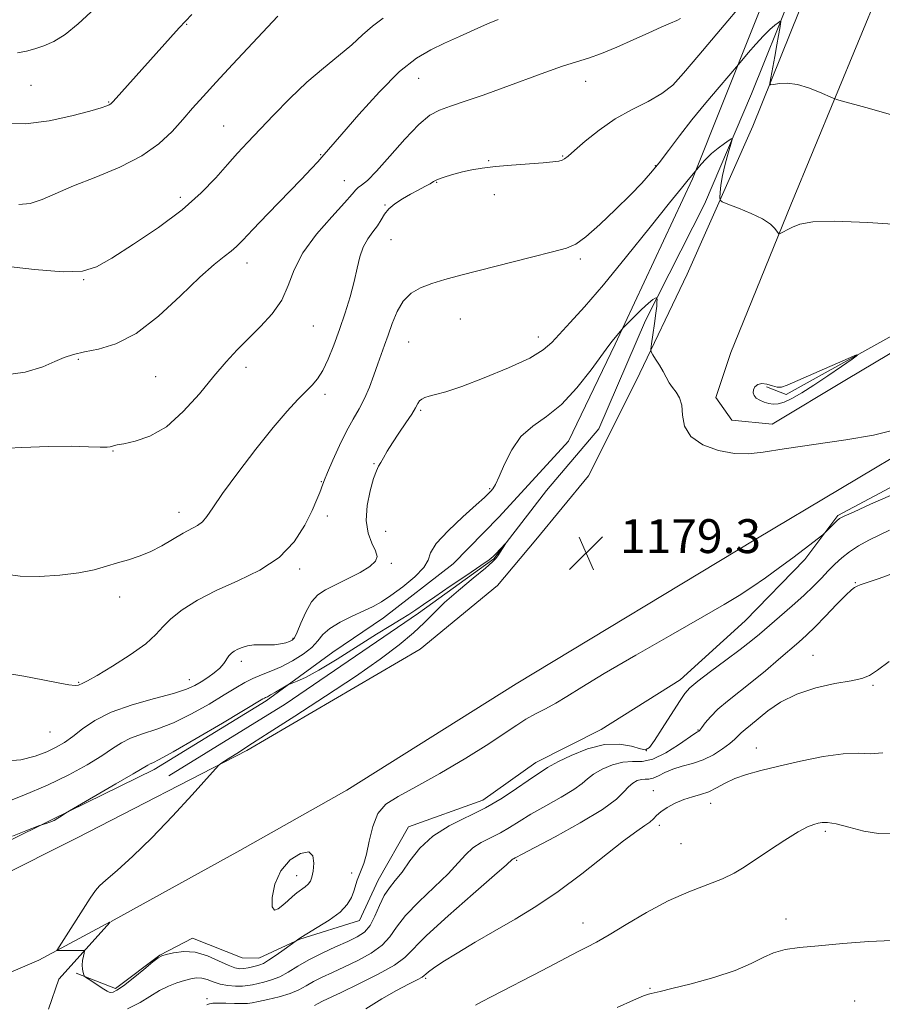
# Model space of a CAD drawing. Extents: x 2074800 to 2077700, y 337300 to 340200.
# Drawn here: x 2075189 to 2075393, y 338542 to 338775 of the extents above; entities that cross this region are included whole.
import ezdxf

# ---------------------------------------------------------------- set-up
doc = ezdxf.new("R2010")
doc.units = 0
doc.header["$MEASUREMENT"] = 0
for name, color, linetype, lineweight in [('DTM HARD BREAKLINE', 7, 'Continuous', 0), ('DTM SPOT ELEVATION', 2, 'Continuous', 13), ('INDEX CONTOUR', 41, 'Continuous', 13), ('INDEX CONTOUR DEPRESSION', 41, 'Continuous', 13), ('INTERMEDIATE CONTOUR', 44, 'Continuous', 0), ('SPOT ELEVATION', 7, 'Continuous', 0)]:
    doc.layers.add(name, color=color, linetype=linetype, lineweight=lineweight)
doc.styles.add('Style-ITALICS', font='ITALICS.shx')

# ---------------------------------------------------------------- blocks, each defined once
blk = doc.blocks.new('SPOT')
at = {"layer": 'SPOT ELEVATION'}
for p, q in [((-3.91, -3.91), (3.82, 3.81)), ((-1.65, 3.77), (1.72, -3.93))]:
    blk.add_line(p, q, dxfattribs=at)

msp = doc.modelspace()

# ---------------------------------------------------------------- linework, layer by layer
at = {"layer": 'DTM HARD BREAKLINE'}
for points in [[(2075457.638, 339023.493, 1212.972), (2075453.45, 339009.75, 1211.88), (2075460.07, 339002.13, 1210.74), (2075458.37, 338994.46, 1210.35), (2075448.05, 338964.99, 1206.76), (2075431.48, 338925.82, 1202.25), (2075419.03, 338892.17, 1198.43), (2075405.38, 338859.19, 1194.12), (2075379.68, 338793.37, 1187.11), (2075362.06, 338749.49, 1183.12), (2075346.54, 338714.49, 1180.91), (2075334.45, 338689.31, 1179.65), (2075323.16, 338666.82, 1179.4), (2075310.75, 338651.71, 1179.36), (2075301.68, 338640.91, 1179.07), (2075283.36, 338625.9, 1178.42), (2075242.39, 338601.91, 1178.13), (2075202.34, 338581.27, 1177.34), (2075163.77, 338561.99, 1176.15), (2075119.39, 338547.38, 1174.47), (2075092.3, 338540.11, 1173.35), (2075042.12, 338531.78, 1170.59), (2075000, 338526.076, 1167.336)], [(2075453.79, 338995.38, 1209.86), (2075452.25, 338982.47, 1207.82), (2075440.88, 338950.58, 1204.21), (2075422.69, 338911, 1199.48), (2075408.24, 338877.2, 1195.16), (2075395.52, 338844.1, 1190.95), (2075380.43, 338803.85, 1186.79), (2075361.75, 338757.15, 1182.36), (2075350.61, 338731.03, 1181.45), (2075336.66, 338703.56, 1179.65), (2075325.65, 338677.98, 1178.8), (2075313.24, 338663.4, 1178.33), (2075300.84, 338647.22, 1177.9), (2075283.04, 338634.36, 1177.64), (2075251.46, 338612.84, 1177.39), (2075224.02, 338595.9, 1177.08)], [(2075392.4, 338849.721, 1192.695), (2075369.553, 338791.786, 1186.255), (2075347.755, 338737.032, 1181.845), (2075329.476, 338697.976, 1179.815), (2075318.42, 338675.038, 1179.045), (2075302.045, 338657.134, 1179.115), (2075291.226, 338646.017, 1179.185), (2075274.709, 338633.291, 1179.185), (2075262.718, 338625.154, 1178.555), (2075246.964, 338613.644, 1177.715), (2075220.52, 338597.421, 1177.575), (2075196.382, 338585.587, 1178.065), (2075185.431, 338580.14, 1177.785), (2075165.52, 338570.192, 1177.505), (2075145.727, 338566.155, 1176.035), (2075124.181, 338560.674, 1175.895), (2075106.94, 338561.021, 1175.685), (2075099.31, 338561.421, 1175.685)], [(2075450.33, 338793.36, 1186.71), (2075451.23, 338801.15, 1187.19), (2075447.16, 338808.38, 1188.09), (2075430.71, 338819.98, 1189.96), (2075420.85, 338829.46, 1190.65), (2075415.07, 338831.71, 1190.62), (2075409.99, 338827.12, 1190.35), (2075392.1, 338782.03, 1185.78), (2075371.03, 338730.87, 1182.29), (2075356.84, 338696.01, 1180.83), (2075353.28, 338685.38, 1180.44), (2075357.07, 338680.03, 1180.34), (2075366.61, 338679.01, 1180.21), (2075384.14, 338689.58, 1180.17), (2075456.57, 338732.68, 1181.5), (2075512.68, 338763.21, 1183.77), (2075523.11, 338771.59, 1184.44), (2075525.64, 338774.96, 1184.91), (2075520.52, 338779.23, 1185.11), (2075512.71, 338782.28, 1185.23), (2075500.65, 338776.98, 1185.45), (2075471.05, 338762.04, 1185.1)], [(2075513.982, 338769.417, 1183.595), (2075474.578, 338745.816, 1181.845), (2075412.749, 338709.854, 1180.165), (2075369.892, 338686.076, 1179.885), (2075365.247, 338687.894, 1179.815)], [(2075503.463, 338735.304, 1181.898), (2075460.32, 338710.41, 1180.85), (2075402.89, 338675.85, 1179.94), (2075362.73, 338651.85, 1179.27), (2075306.1, 338617.7, 1179.03), (2075266.08, 338592.5, 1178.89), (2075240.77, 338578.26, 1178.84), (2075210.338, 338561.494, 1178.451)], [(2075202.058, 338549.253, 1177.925), (2075211.348, 338545.617, 1178.275), (2075221.855, 338553.536, 1178.065), (2075229.575, 338557.57, 1178.625), (2075241.308, 338552.899, 1179.325), (2075245.248, 338552.82, 1178.765), (2075254.948, 338557.306, 1177.925), (2075269.081, 338561.704, 1177.295), (2075273.461, 338571.225, 1176.805), (2075280.614, 338583.893, 1176.875), (2075298.235, 338590.192, 1176.805), (2075310.733, 338599.057, 1176.665), (2075326.166, 338606.878, 1176.805), (2075344.881, 338618.575, 1176.665), (2075360.192, 338632.558, 1177.225), (2075374.282, 338647.058, 1177.715), (2075382.13, 338657.495, 1178.205), (2075401.805, 338667.941, 1178.625), (2075421.5, 338679.372, 1178.905), (2075439.46, 338690.345, 1179.045), (2075456.175, 338700.604, 1179.045), (2075498.836, 338726.849, 1181.005)], [(2075210.142, 338561.387, 1178.447), (2075193.23, 338552.35, 1177.85), (2075170.05, 338542.42, 1177.12), (2075159.2, 338537.93, 1176.83), (2075139.89, 338531.78, 1176.03), (2075111.33, 338523.7, 1174.81), (2075074.03, 338516.24, 1172.8), (2075011.22, 338507.44, 1168.16), (2075000, 338505.699, 1167.257)], [(2075195.54, 338540.79, 1176.06), (2075197.99, 338547.85, 1177.55), (2075210.161, 338561.353, 1178.444)]]:
    msp.add_polyline3d(points, dxfattribs=at)
at = {"layer": 'DTM SPOT ELEVATION'}
for p in [(2075228.21, 338773.53, 1195.9), (2075283.02, 338760.76, 1189.1), (2075322.51, 338760.09, 1187.3), (2075191.41, 338759.18, 1197.1), (2075209.73, 338755.19, 1196.1), (2075236.92, 338749.56, 1192.9), (2075259.87, 338742.75, 1190.1), (2075299.57, 338741.37, 1186.1), (2075317.1, 338742.41, 1186.1), (2075339.01, 338740.13, 1184.1), (2075265.45, 338736.63, 1188.8), (2075287.28, 338736.2, 1185.9), (2075226.68, 338732.7, 1192.5), (2075300.96, 338733.33, 1185.5), (2075275.1, 338730.84, 1186.1), (2075276.52, 338722.64, 1185.1), (2075321.27, 338718.09, 1183.7), (2075242.49, 338717.17, 1189.4), (2075203.86, 338713.18, 1191.9), (2075258.16, 338702.26, 1187.1), (2075292.87, 338703.92, 1183.1), (2075311.31, 338699.69, 1182.6), (2075280.71, 338698.44, 1183.1), (2075202.63, 338694.36, 1189.8), (2075242.25, 338692.45, 1187.5), (2075220.88, 338690.31, 1189.1), (2075260.94, 338686.08, 1185.6), (2075283.5, 338682.3, 1181.8), (2075210.81, 338672.68, 1187.9), (2075272.52, 338669.73, 1182.1), (2075260.06, 338665.45, 1184.1), (2075299.81, 338663.77, 1180.1), (2075226.38, 338658.22, 1186.6), (2075261.47, 338657.32, 1183.2), (2075275.28, 338653.75, 1181.1), (2075276.58, 338646.14, 1181.7), (2075254.89, 338644.85, 1183.7), (2075386.23, 338641.62, 1174.1), (2075212.34, 338638.19, 1185.4), (2075253.32, 338628.43, 1182.2), (2075241.15, 338623.02, 1181.6), (2075376.23, 338624.43, 1172.8), (2075202.7, 338617.99, 1184.1), (2075228.85, 338618.67, 1182.7), (2075390.4, 338617.32, 1171.8), (2075195.93, 338606.3, 1183.1), (2075349.04, 338606.72, 1174.1), (2075336.82, 338601.87, 1176.1), (2075362.83, 338602.52, 1170.7), (2075338.51, 338592.38, 1170.7), (2075352.06, 338589.46, 1169.4), (2075339.92, 338584.2, 1169.6), (2075379.19, 338582.8, 1167.7), (2075345.01, 338579.9, 1169.1), (2075306.2, 338575.92, 1171.8), (2075254.17, 338572.36, 1180.7), (2075267.22, 338572.92, 1178.4), (2075369.83, 338562.08, 1166.7), (2075321.9, 338561.14, 1168.7), (2075284.66, 338548.07, 1169.8), (2075337.76, 338545.67, 1166.1), (2075233.03, 338543.24, 1174.4), (2075386.13, 338542.66, 1164.6)]:
    msp.add_point(p, dxfattribs=at)
at = {"layer": 'INDEX CONTOUR'}
for points in [[(2075183.743, 338690.452, 1190), (2075190.068, 338691.321, 1190), (2075194.213, 338692.592, 1190), (2075197.017, 338693.869, 1190), (2075199.252, 338694.846, 1190), (2075201.44, 338695.555, 1190), (2075204.028, 338696.121, 1190), (2075207.379, 338696.751, 1190), (2075211.49, 338697.999, 1190), (2075216.267, 338700.502, 1190), (2075221.528, 338704.596, 1190), (2075226.741, 338709.413, 1190), (2075231.286, 338713.781, 1190), (2075234.691, 338716.804, 1190), (2075237.085, 338718.695, 1190), (2075238.746, 338719.94, 1190), (2075240.014, 338721.041, 1190), (2075241.487, 338722.548, 1190), (2075243.826, 338725.027, 1190), (2075247.418, 338728.782, 1190), (2075255.23, 338736.896, 1190), (2075257.712, 338739.5, 1190), (2075259.198, 338741.092, 1190), (2075260.128, 338742.127, 1190), (2075264.857, 338747.626, 1190), (2075268.892, 338752.263, 1190), (2075273.766, 338757.626, 1190), (2075278.536, 338762.391, 1190), (2075282.499, 338765.577, 1190), (2075285.885, 338767.563, 1190), (2075289.165, 338769.069, 1190), (2075292.673, 338770.66, 1190), (2075296.182, 338772.272, 1190), (2075299.334, 338773.685, 1190), (2075301.849, 338774.734, 1190)], [(2075184.327, 338589.233, 1180), (2075189.708, 338591.319, 1180), (2075195.296, 338593.689, 1180), (2075200.386, 338596.155, 1180), (2075204.725, 338598.534, 1180), (2075208.169, 338600.648, 1180), (2075210.695, 338602.36, 1180), (2075212.766, 338603.725, 1180), (2075214.963, 338604.843, 1180), (2075217.757, 338605.84, 1180), (2075221.159, 338606.963, 1180), (2075225.067, 338608.486, 1180), (2075229.317, 338610.566, 1180), (2075233.49, 338612.901, 1180), (2075237.108, 338615.071, 1180), (2075239.84, 338616.751, 1180), (2075241.947, 338617.997, 1180), (2075243.84, 338618.96, 1180), (2075245.864, 338619.793, 1180), (2075248.099, 338620.657, 1180), (2075250.558, 338621.72, 1180), (2075253.193, 338623.09, 1180), (2075255.717, 338624.663, 1180), (2075257.782, 338626.279, 1180), (2075259.199, 338627.815, 1180), (2075260.414, 338629.291, 1180), (2075262.034, 338630.762, 1180), (2075264.466, 338632.256, 1180), (2075267.333, 338633.687, 1180), (2075270.06, 338634.941, 1180), (2075272.252, 338635.981, 1180), (2075274.226, 338637.067, 1180), (2075276.479, 338638.542, 1180), (2075279.3, 338640.611, 1180), (2075282.149, 338642.966, 1180), (2075284.279, 338645.165, 1180), (2075285.25, 338646.934, 1180), (2075285.852, 338648.649, 1180), (2075287.185, 338650.853, 1180), (2075289.982, 338653.87, 1180), (2075293.508, 338657.157, 1180), (2075296.661, 338659.954, 1180), (2075298.607, 338661.699, 1180), (2075299.585, 338662.628, 1180), (2075300.099, 338663.176, 1180), (2075300.587, 338663.768, 1180), (2075301.223, 338664.802, 1180), (2075302.108, 338666.667, 1180), (2075303.346, 338669.566, 1180), (2075305.024, 338672.959, 1180), (2075307.224, 338676.121, 1180), (2075309.992, 338678.574, 1180), (2075313.223, 338680.847, 1180), (2075316.771, 338683.714, 1180), (2075320.439, 338687.649, 1180), (2075323.819, 338691.92, 1180), (2075328.009, 338697.611, 1180), (2075328.807, 338698.643, 1180), (2075331.085, 338701.452, 1180), (2075331.489, 338701.883, 1180), (2075333.892, 338704.307, 1180), (2075335.731, 338706.125, 1180), (2075337.372, 338707.671, 1180), (2075338.424, 338708.535, 1180), (2075338.972, 338708.854, 1180), (2075339.215, 338708.901, 1180), (2075339.326, 338708.887, 1180), (2075339.368, 338708.788, 1180), (2075339.378, 338708.517, 1180), (2075339.375, 338707.97, 1180), (2075339.314, 338706.956, 1180), (2075339.133, 338705.265, 1180), (2075338.802, 338702.835, 1180), (2075338.409, 338700.194, 1180), (2075338.074, 338698.02, 1180), (2075337.907, 338696.781, 1180), (2075337.98, 338696.121, 1180), (2075338.355, 338695.47, 1180), (2075339.055, 338694.396, 1180), (2075339.939, 338692.999, 1180), (2075340.827, 338691.51, 1180), (2075342.286, 338688.857, 1180), (2075343.031, 338687.695, 1180), (2075343.881, 338686.578, 1180), (2075344.679, 338685.281, 1180), (2075345.215, 338683.539, 1180), (2075345.435, 338681.201, 1180), (2075345.901, 338678.585, 1180), (2075347.335, 338676.114, 1180), (2075350.198, 338674.153, 1180), (2075353.919, 338672.798, 1180), (2075357.67, 338672.083, 1180), (2075360.942, 338672.007, 1180), (2075364.503, 338672.443, 1180), (2075369.445, 338673.233, 1180), (2075383.99, 338675.324, 1180), (2075390.51, 338676.43, 1180), (2075394.628, 338677.45, 1180)], [(2075270.545, 338540.838, 1170), (2075274.32, 338543.215, 1170), (2075277.774, 338545.197, 1170), (2075280.64, 338546.701, 1170), (2075282.698, 338547.734, 1170), (2075283.833, 338548.337, 1170), (2075284.368, 338548.696, 1170), (2075284.737, 338549.036, 1170), (2075285.355, 338549.569, 1170), (2075286.583, 338550.476, 1170), (2075288.769, 338551.929, 1170), (2075292.128, 338554.024, 1170), (2075296.36, 338556.573, 1170), (2075301.034, 338559.312, 1170), (2075305.814, 338562.073, 1170), (2075310.756, 338565.062, 1170), (2075316.012, 338568.578, 1170), (2075321.594, 338572.744, 1170), (2075331.457, 338580.526, 1170), (2075334.57, 338582.833, 1170), (2075336.523, 338584.169, 1170), (2075337.711, 338585.006, 1170), (2075338.515, 338585.751, 1170), (2075339.266, 338586.536, 1170), (2075340.284, 338587.425, 1170), (2075341.797, 338588.443, 1170), (2075343.679, 338589.468, 1170), (2075345.718, 338590.345, 1170), (2075347.733, 338590.974, 1170), (2075349.69, 338591.508, 1170), (2075351.589, 338592.158, 1170), (2075353.461, 338593.076, 1170), (2075355.453, 338594.162, 1170), (2075357.741, 338595.255, 1170), (2075360.504, 338596.24, 1170), (2075363.923, 338597.189, 1170), (2075368.183, 338598.221, 1170), (2075373.3, 338599.385, 1170), (2075378.625, 338600.454, 1170), (2075383.34, 338601.13, 1170), (2075386.892, 338601.246, 1170), (2075389.775, 338601.15, 1170), (2075392.744, 338601.322, 1170)], [(2075258.096, 338573.407, 1180), (2075258.276, 338575.248, 1180), (2075258.055, 338576.991, 1180), (2075257.062, 338577.95, 1180), (2075255.102, 338577.602, 1180), (2075252.682, 338576.031, 1180), (2075250.484, 338573.487, 1180), (2075249.057, 338570.307, 1180), (2075248.412, 338567.194, 1180), (2075248.426, 338564.947, 1180), (2075248.968, 338564.141, 1180), (2075249.871, 338564.459, 1180), (2075250.96, 338565.363, 1180), (2075252.085, 338566.393, 1180), (2075253.198, 338567.393, 1180), (2075254.274, 338568.285, 1180), (2075256.179, 338569.661, 1180), (2075256.908, 338570.295, 1180), (2075257.439, 338571.026, 1180), (2075257.814, 338572.008, 1180), (2075258.096, 338573.407, 1180)]]:
    msp.add_polyline3d(points, dxfattribs=at)
at = {"layer": 'INDEX CONTOUR DEPRESSION'}
msp.add_polyline3d([(2075365.773, 338683.94, 1180), (2075364.696, 338684.261, 1180), (2075363.676, 338684.699, 1180), (2075362.842, 338685.229, 1180), (2075362.303, 338685.831, 1180), (2075362.075, 338686.488, 1180), (2075362.15, 338687.183, 1180), (2075362.524, 338687.874, 1180), (2075363.189, 338688.42, 1180), (2075364.145, 338688.655, 1180), (2075365.354, 338688.483, 1180), (2075366.645, 338688.103, 1180), (2075367.813, 338687.788, 1180), (2075368.804, 338687.786, 1180), (2075370.166, 338688.256, 1180), (2075376.472, 338691.043, 1180), (2075384.568, 338694.571, 1180), (2075386.554, 338695.414, 1180), (2075386.8, 338695.382, 1180), (2075385.519, 338694.45, 1180), (2075382.988, 338692.673, 1180), (2075379.764, 338690.442, 1180), (2075376.465, 338688.23, 1180), (2075373.607, 338686.43, 1180), (2075371.265, 338685.109, 1180), (2075369.408, 338684.254, 1180), (2075367.979, 338683.838, 1180), (2075366.826, 338683.767, 1180), (2075365.773, 338683.94, 1180)], dxfattribs=at)
at = {"layer": 'INTERMEDIATE CONTOUR'}
for points in [[(2075184.833, 338643.654, 1186), (2075188.841, 338643.13, 1186), (2075193.453, 338643.043, 1186), (2075198.259, 338643.333, 1186), (2075202.686, 338643.901, 1186), (2075206.307, 338644.649, 1186), (2075209.277, 338645.477, 1186), (2075211.894, 338646.284, 1186), (2075214.421, 338647.017, 1186), (2075216.964, 338647.819, 1186), (2075219.595, 338648.881, 1186), (2075222.331, 338650.309, 1186), (2075227.375, 338653.275, 1186), (2075230.779, 338655.091, 1186), (2075231.955, 338655.961, 1186), (2075232.994, 338657.204, 1186), (2075234.389, 338659.268, 1186), (2075236.706, 338662.635, 1186), (2075240.289, 338667.526, 1186), (2075244.544, 338673.1, 1186), (2075248.65, 338678.255, 1186), (2075251.952, 338682.132, 1186), (2075254.469, 338684.849, 1186), (2075257.893, 338688.268, 1186), (2075259.159, 338689.767, 1186), (2075260.36, 338691.702, 1186), (2075261.632, 338694.396, 1186), (2075262.967, 338697.724, 1186), (2075264.317, 338701.45, 1186), (2075265.63, 338705.341, 1186), (2075266.821, 338709.182, 1186), (2075267.798, 338712.763, 1186), (2075268.522, 338715.914, 1186), (2075269.163, 338718.622, 1186), (2075269.945, 338720.915, 1186), (2075271.018, 338722.836, 1186), (2075272.222, 338724.476, 1186), (2075273.325, 338725.948, 1186), (2075274.178, 338727.338, 1186), (2075274.976, 338728.667, 1186), (2075275.998, 338729.94, 1186), (2075277.444, 338731.158, 1186), (2075279.205, 338732.311, 1186), (2075281.088, 338733.386, 1186), (2075282.91, 338734.367, 1186), (2075284.511, 338735.216, 1186), (2075285.741, 338735.891, 1186), (2075286.536, 338736.376, 1186), (2075287.191, 338736.757, 1186), (2075288.09, 338737.145, 1186), (2075289.52, 338737.622, 1186), (2075291.372, 338738.157, 1186), (2075293.441, 338738.69, 1186), (2075295.606, 338739.169, 1186), (2075298.083, 338739.593, 1186), (2075301.174, 338739.967, 1186), (2075305.005, 338740.298, 1186), (2075312.453, 338740.836, 1186), (2075314.773, 338741.048, 1186), (2075316.151, 338741.247, 1186), (2075316.95, 338741.463, 1186), (2075317.547, 338741.77, 1186), (2075318.376, 338742.433, 1186), (2075319.878, 338743.76, 1186), (2075322.377, 338745.93, 1186), (2075325.688, 338748.577, 1186), (2075329.5, 338751.204, 1186), (2075333.49, 338753.431, 1186), (2075337.299, 338755.351, 1186), (2075340.55, 338757.172, 1186), (2075343.094, 338759.185, 1186), (2075345.67, 338761.997, 1186), (2075349.242, 338766.294, 1186), (2075354.368, 338772.371, 1186), (2075359.986, 338778.948, 1186)], [(2075188.251, 338766.813, 1198), (2075190.334, 338767.229, 1198), (2075192.295, 338767.806, 1198), (2075194.416, 338768.493, 1198), (2075196.799, 338769.521, 1198), (2075199.502, 338771.191, 1198), (2075202.527, 338773.665, 1198), (2075208.635, 338779.296, 1198)], [(2075182.67, 338673.24, 1188), (2075189.207, 338673.516, 1188), (2075195.587, 338673.76, 1188), (2075200.914, 338673.809, 1188), (2075204.989, 338673.728, 1188), (2075207.793, 338673.639, 1188), (2075209.379, 338673.637, 1188), (2075210.124, 338673.709, 1188), (2075210.898, 338673.94, 1188), (2075211.742, 338674.124, 1188), (2075213.379, 338674.435, 1188), (2075216.049, 338674.998, 1188), (2075219.511, 338676.19, 1188), (2075223.404, 338678.449, 1188), (2075227.387, 338682.005, 1188), (2075231.212, 338686.252, 1188), (2075234.651, 338690.378, 1188), (2075237.564, 338693.769, 1188), (2075240.179, 338696.609, 1188), (2075242.809, 338699.283, 1188), (2075245.648, 338702.109, 1188), (2075248.405, 338705.145, 1188), (2075250.666, 338708.381, 1188), (2075252.217, 338711.821, 1188), (2075253.634, 338715.53, 1188), (2075255.692, 338719.585, 1188), (2075258.871, 338723.941, 1188), (2075262.482, 338728.085, 1188), (2075265.542, 338731.381, 1188), (2075267.334, 338733.384, 1188), (2075268.202, 338734.41, 1188), (2075268.759, 338734.962, 1188), (2075269.558, 338735.549, 1188), (2075270.922, 338736.683, 1188), (2075273.114, 338738.88, 1188), (2075276.244, 338742.392, 1188), (2075279.793, 338746.422, 1188), (2075283.083, 338749.905, 1188), (2075285.659, 338752.068, 1188), (2075287.94, 338753.281, 1188), (2075290.569, 338754.206, 1188), (2075294.038, 338755.379, 1188), (2075298.264, 338756.855, 1188), (2075303.015, 338758.564, 1188), (2075312.861, 338762.185, 1188), (2075317.072, 338763.659, 1188), (2075320.376, 338764.697, 1188), (2075323.221, 338765.568, 1188), (2075326.24, 338766.638, 1188), (2075329.87, 338768.161, 1188), (2075333.772, 338769.919, 1188), (2075337.414, 338771.577, 1188), (2075340.359, 338772.87, 1188), (2075342.558, 338773.808, 1188), (2075344.059, 338774.474, 1188), (2075344.954, 338774.961, 1188)], [(2075184.536, 338620.331, 1184), (2075189.751, 338619.481, 1184), (2075194.246, 338618.625, 1184), (2075197.808, 338617.89, 1184), (2075200.346, 338617.41, 1184), (2075201.847, 338617.277, 1184), (2075202.626, 338617.388, 1184), (2075203.627, 338617.832, 1184), (2075204.768, 338618.392, 1184), (2075207.024, 338619.65, 1184), (2075210.652, 338621.825, 1184), (2075214.842, 338624.513, 1184), (2075218.521, 338627.151, 1184), (2075220.936, 338629.325, 1184), (2075222.629, 338631.194, 1184), (2075224.463, 338633.065, 1184), (2075227.145, 338635.171, 1184), (2075230.749, 338637.447, 1184), (2075235.19, 338639.75, 1184), (2075240.287, 338642.02, 1184), (2075245.477, 338644.504, 1184), (2075250.098, 338647.525, 1184), (2075253.637, 338651.244, 1184), (2075256.158, 338655.174, 1184), (2075257.871, 338658.663, 1184), (2075258.979, 338661.211, 1184), (2075259.652, 338662.916, 1184), (2075260.355, 338664.838, 1184), (2075260.773, 338665.856, 1184), (2075261.529, 338667.635, 1184), (2075262.776, 338670.518, 1184), (2075264.348, 338674.016, 1184), (2075266.009, 338677.429, 1184), (2075267.563, 338680.24, 1184), (2075268.977, 338682.663, 1184), (2075270.264, 338685.092, 1184), (2075271.43, 338687.809, 1184), (2075272.48, 338690.638, 1184), (2075273.408, 338693.292, 1184), (2075275.005, 338697.737, 1184), (2075275.827, 338700.086, 1184), (2075276.777, 338702.833, 1184), (2075277.942, 338705.669, 1184), (2075279.408, 338708.161, 1184), (2075281.25, 338709.986, 1184), (2075283.488, 338711.276, 1184), (2075286.13, 338712.276, 1184), (2075289.231, 338713.211, 1184), (2075293.035, 338714.23, 1184), (2075309.685, 338718.499, 1184), (2075314.699, 338719.766, 1184), (2075317.963, 338720.621, 1184), (2075320.218, 338721.573, 1184), (2075322.576, 338723.295, 1184), (2075325.843, 338726.218, 1184), (2075329.589, 338729.803, 1184), (2075333.074, 338733.267, 1184), (2075335.755, 338736.042, 1184), (2075337.871, 338738.406, 1184), (2075339.861, 338740.852, 1184), (2075342.093, 338743.773, 1184), (2075344.671, 338747.176, 1184), (2075347.636, 338750.976, 1184), (2075350.921, 338754.997, 1184), (2075354.066, 338758.727, 1184), (2075358.664, 338764.099, 1184), (2075360.925, 338766.797, 1184), (2075362.719, 338768.875, 1184), (2075364.536, 338770.86, 1184), (2075366.075, 338772.36, 1184), (2075367.258, 338773.371, 1184), (2075368.06, 338773.988, 1184), (2075368.482, 338774.274, 1184), (2075368.607, 338774.186, 1184), (2075368.545, 338773.641, 1184), (2075368.38, 338772.573, 1184), (2075368.114, 338770.939, 1184), (2075367.729, 338768.705, 1184), (2075367.225, 338765.943, 1184), (2075366.279, 338760.916, 1184), (2075366.082, 338759.692, 1184), (2075366.257, 338759.286, 1184), (2075366.955, 338759.349, 1184), (2075368.283, 338759.551, 1184), (2075370.181, 338759.632, 1184), (2075372.549, 338759.354, 1184), (2075375.222, 338758.575, 1184), (2075377.794, 338757.556, 1184), (2075381.027, 338756.114, 1184), (2075382.378, 338755.673, 1184), (2075389.642, 338753.684, 1184), (2075395.332, 338751.993, 1184)], [(2075184.647, 338716.475, 1192), (2075192.248, 338715.59, 1192), (2075199.024, 338715.053, 1192), (2075203.576, 338715.191, 1192), (2075206.884, 338716.219, 1192), (2075210.522, 338718.321, 1192), (2075215.623, 338721.563, 1192), (2075221.532, 338725.543, 1192), (2075227.156, 338729.741, 1192), (2075231.637, 338733.709, 1192), (2075235.078, 338737.294, 1192), (2075237.823, 338740.415, 1192), (2075240.217, 338743.08, 1192), (2075242.618, 338745.647, 1192), (2075248.769, 338752.127, 1192), (2075252.601, 338756.042, 1192), (2075256.603, 338759.86, 1192), (2075260.512, 338763.227, 1192), (2075264.123, 338766.151, 1192), (2075267.243, 338768.73, 1192), (2075269.789, 338771.049, 1192), (2075272.116, 338773.148, 1192), (2075274.687, 338775.055, 1192)], [(2075184.86, 338750.113, 1196), (2075190.081, 338750.001, 1196), (2075195.701, 338750.713, 1196), (2075201.042, 338751.897, 1196), (2075205.317, 338753.068, 1196), (2075207.964, 338753.844, 1196), (2075209.311, 338754.274, 1196), (2075209.913, 338754.516, 1196), (2075210.291, 338754.755, 1196), (2075210.838, 338755.301, 1196), (2075226.414, 338772.716, 1196), (2075227.895, 338774.307, 1196), (2075229.424, 338775.882, 1196)], [(2075188.521, 338730.954, 1194), (2075191.219, 338731.248, 1194), (2075194.016, 338732.149, 1194), (2075201.469, 338735.367, 1194), (2075206.722, 338737.464, 1194), (2075212.392, 338739.829, 1194), (2075217.594, 338742.456, 1194), (2075221.659, 338745.311, 1194), (2075224.757, 338748.241, 1194), (2075227.273, 338751.067, 1194), (2075229.589, 338753.709, 1194), (2075232.095, 338756.498, 1194), (2075235.179, 338759.867, 1194), (2075239.051, 338764.052, 1194), (2075249.728, 338775.507, 1194)], [(2075185.015, 338599.371, 1182), (2075189.016, 338599.703, 1182), (2075192.39, 338600.558, 1182), (2075195.156, 338601.625, 1182), (2075197.387, 338602.676, 1182), (2075199.333, 338603.809, 1182), (2075201.294, 338605.212, 1182), (2075203.573, 338606.998, 1182), (2075206.492, 338608.994, 1182), (2075210.38, 338610.963, 1182), (2075215.341, 338612.702, 1182), (2075220.588, 338614.179, 1182), (2075225.112, 338615.402, 1182), (2075228.179, 338616.399, 1182), (2075230.149, 338617.282, 1182), (2075231.661, 338618.177, 1182), (2075233.21, 338619.183, 1182), (2075234.736, 338620.274, 1182), (2075236.037, 338621.389, 1182), (2075236.97, 338622.471, 1182), (2075238.186, 338624.29, 1182), (2075238.767, 338624.927, 1182), (2075239.45, 338625.424, 1182), (2075240.293, 338625.857, 1182), (2075241.341, 338626.279, 1182), (2075242.597, 338626.638, 1182), (2075244.05, 338626.863, 1182), (2075245.672, 338626.911, 1182), (2075247.357, 338626.883, 1182), (2075248.976, 338626.909, 1182), (2075250.418, 338627.088, 1182), (2075251.621, 338627.367, 1182), (2075252.541, 338627.66, 1182), (2075253.174, 338627.957, 1182), (2075253.691, 338628.561, 1182), (2075254.309, 338629.852, 1182), (2075255.197, 338632.04, 1182), (2075256.341, 338634.646, 1182), (2075257.682, 338637.019, 1182), (2075259.199, 338638.689, 1182), (2075261.036, 338639.892, 1182), (2075266.245, 338642.458, 1182), (2075269.176, 338644.001, 1182), (2075271.536, 338645.443, 1182), (2075272.846, 338646.635, 1182), (2075273.196, 338647.768, 1182), (2075272.82, 338649.122, 1182), (2075271.988, 338650.935, 1182), (2075271.11, 338653.3, 1182), (2075270.633, 338656.271, 1182), (2075270.869, 338659.786, 1182), (2075271.582, 338663.314, 1182), (2075272.405, 338666.207, 1182), (2075273.05, 338668.015, 1182), (2075273.567, 338669.085, 1182), (2075274.086, 338669.963, 1182), (2075274.733, 338671.112, 1182), (2075275.612, 338672.646, 1182), (2075276.82, 338674.602, 1182), (2075278.381, 338676.943, 1182), (2075280.027, 338679.354, 1182), (2075281.417, 338681.45, 1182), (2075282.307, 338682.941, 1182), (2075282.84, 338683.912, 1182), (2075283.256, 338684.543, 1182), (2075283.772, 338684.994, 1182), (2075284.505, 338685.345, 1182), (2075285.548, 338685.656, 1182), (2075287.06, 338686.024, 1182), (2075289.455, 338686.696, 1182), (2075293.21, 338687.957, 1182), (2075298.503, 338689.965, 1182), (2075304.304, 338692.366, 1182), (2075309.286, 338694.681, 1182), (2075312.502, 338696.58, 1182), (2075314.542, 338698.331, 1182), (2075318.846, 338703.048, 1182), (2075322.237, 338706.804, 1182), (2075326.701, 338711.987, 1182), (2075332.182, 338718.658, 1182), (2075337.775, 338725.626, 1182), (2075342.364, 338731.388, 1182), (2075345.131, 338734.838, 1182), (2075346.446, 338736.445, 1182), (2075349.095, 338739.645, 1182), (2075349.852, 338740.535, 1182), (2075350.935, 338741.716, 1182), (2075352.289, 338743.02, 1182), (2075353.821, 338744.287, 1182), (2075355.297, 338745.387, 1182), (2075356.447, 338746.195, 1182), (2075357.059, 338746.573, 1182), (2075357.164, 338746.314, 1182), (2075356.849, 338745.199, 1182), (2075356.226, 338743.128, 1182), (2075355.487, 338740.5, 1182), (2075354.844, 338737.835, 1182), (2075354.456, 338735.571, 1182), (2075354.283, 338733.83, 1182), (2075354.226, 338732.646, 1182), (2075354.276, 338731.989, 1182), (2075354.773, 338731.572, 1182), (2075356.143, 338731.032, 1182), (2075358.61, 338730.103, 1182), (2075361.597, 338728.884, 1182), (2075364.323, 338727.568, 1182), (2075366.183, 338726.33, 1182), (2075367.263, 338725.284, 1182), (2075368.113, 338724.128, 1182), (2075368.329, 338724.042, 1182), (2075368.658, 338724.199, 1182), (2075369.257, 338724.534, 1182), (2075370.171, 338725.02, 1182), (2075371.418, 338725.637, 1182), (2075373.163, 338726.328, 1182), (2075376.172, 338726.884, 1182), (2075381.355, 338727.058, 1182), (2075389.225, 338726.7, 1182), (2075398.687, 338726.059, 1182)], [(2075187.074, 338581.668, 1178), (2075190.173, 338582.901, 1178), (2075193.392, 338584.148, 1178), (2075193.933, 338584.344, 1178), (2075195.015, 338584.665, 1178), (2075195.89, 338584.966, 1178), (2075196.848, 338585.38, 1178), (2075197.769, 338585.893, 1178), (2075198.56, 338586.415, 1178), (2075199.57, 338587.128, 1178), (2075200.508, 338587.685, 1178), (2075211.493, 338594.014, 1178), (2075215.575, 338596.389, 1178), (2075219.058, 338598.468, 1178), (2075219.546, 338598.722, 1178), (2075220.173, 338598.978, 1178), (2075221.73, 338599.749, 1178), (2075225.022, 338601.571, 1178), (2075230.43, 338604.718, 1178), (2075236.64, 338608.395, 1178), (2075246.196, 338614.102, 1178), (2075246.574, 338614.307, 1178), (2075246.851, 338614.425, 1178), (2075247.295, 338614.633, 1178), (2075248.053, 338615.036, 1178), (2075249.187, 338615.688, 1178), (2075252.096, 338617.413, 1178), (2075252.528, 338617.617, 1178), (2075253.15, 338617.839, 1178), (2075254.318, 338618.274, 1178), (2075256.328, 338619.199, 1178), (2075259.461, 338620.906, 1178), (2075263.804, 338623.534, 1178), (2075273.106, 338629.392, 1178), (2075276.474, 338631.461, 1178), (2075278.9, 338632.917, 1178), (2075280.731, 338634.043, 1178), (2075282.342, 338635.123, 1178), (2075284.209, 338636.435, 1178), (2075286.83, 338638.257, 1178), (2075290.465, 338640.72, 1178), (2075294.407, 338643.369, 1178), (2075297.709, 338645.603, 1178), (2075299.68, 338646.991, 1178), (2075300.664, 338647.777, 1178), (2075301.262, 338648.376, 1178), (2075303.573, 338650.816, 1178), (2075303.598, 338650.794, 1178), (2075301.785, 338647.962, 1178), (2075301.318, 338647.313, 1178), (2075300.503, 338646.494, 1178), (2075298.816, 338645.043, 1178), (2075295.952, 338642.67, 1178), (2075292.474, 338639.758, 1178), (2075289.172, 338636.862, 1178), (2075286.593, 338634.384, 1178), (2075284.347, 338632.124, 1178), (2075281.806, 338629.734, 1178), (2075278.416, 338626.906, 1178), (2075273.911, 338623.503, 1178), (2075268.097, 338619.431, 1178), (2075261.033, 338614.741, 1178), (2075253.801, 338610.065, 1178), (2075247.734, 338606.177, 1178), (2075243.803, 338603.637, 1178), (2075240.041, 338601.168, 1178), (2075238.681, 338600.299, 1178), (2075236.519, 338598.956, 1178), (2075235.91, 338598.53, 1178), (2075235.009, 338597.613, 1178), (2075229.493, 338591.458, 1178), (2075224.881, 338586.422, 1178), (2075219.981, 338581.303, 1178), (2075215.489, 338576.937, 1178), (2075211.767, 338573.556, 1178), (2075209.101, 338571.241, 1178), (2075207.595, 338569.905, 1178), (2075206.634, 338568.789, 1178), (2075205.423, 338566.968, 1178), (2075197.484, 338554.621, 1178), (2075203.015, 338554.643, 1178), (2075203.784, 338554.623, 1178), (2075204.032, 338554.467, 1178), (2075203.968, 338554.039, 1178), (2075203.787, 338553.259, 1178), (2075203.604, 338552.249, 1178), (2075203.513, 338551.189, 1178), (2075203.581, 338550.23, 1178), (2075203.746, 338549.448, 1178), (2075203.913, 338548.895, 1178), (2075204.041, 338548.577, 1178), (2075204.307, 338548.319, 1178), (2075204.938, 338547.898, 1178), (2075208.619, 338545.519, 1178), (2075209.41, 338545.022, 1178), (2075209.898, 338544.782, 1178), (2075210.289, 338544.717, 1178), (2075210.803, 338544.809, 1178), (2075211.697, 338545.257, 1178), (2075213.238, 338546.318, 1178), (2075215.54, 338548.108, 1178), (2075218.09, 338550.173, 1178), (2075220.221, 338551.921, 1178), (2075221.484, 338552.918, 1178), (2075222.312, 338553.382, 1178), (2075223.358, 338553.692, 1178), (2075225.124, 338554.108, 1178), (2075227.504, 338554.407, 1178), (2075230.246, 338554.242, 1178), (2075233.093, 338553.407, 1178), (2075235.769, 338552.22, 1178), (2075238.001, 338551.138, 1178), (2075239.605, 338550.514, 1178), (2075240.762, 338550.302, 1178), (2075241.745, 338550.356, 1178), (2075242.764, 338550.544, 1178), (2075243.783, 338550.789, 1178), (2075244.7, 338551.027, 1178), (2075245.48, 338551.241, 1178), (2075246.345, 338551.598, 1178), (2075247.579, 338552.311, 1178), (2075249.337, 338553.493, 1178), (2075251.254, 338554.852, 1178), (2075254.077, 338556.912, 1178), (2075254.467, 338557.248, 1178), (2075255.155, 338557.715, 1178), (2075256.631, 338558.611, 1178), (2075259.064, 338560.037, 1178), (2075261.915, 338561.816, 1178), (2075264.466, 338563.702, 1178), (2075266.168, 338565.49, 1178), (2075267.154, 338567.137, 1178), (2075267.726, 338568.641, 1178), (2075268.534, 338571.259, 1178), (2075268.961, 338572.44, 1178), (2075269.486, 338573.639, 1178), (2075270.081, 338575.169, 1178), (2075270.702, 338577.397, 1178), (2075271.347, 338580.51, 1178), (2075272.183, 338583.96, 1178), (2075273.423, 338587.018, 1178), (2075275.303, 338589.205, 1178), (2075278.162, 338591.039, 1178), (2075282.364, 338593.287, 1178), (2075288.01, 338596.469, 1178), (2075294.163, 338600.113, 1178), (2075299.627, 338603.493, 1178), (2075303.516, 338606.059, 1178), (2075306.206, 338607.914, 1178), (2075308.387, 338609.329, 1178), (2075310.623, 338610.557, 1178), (2075312.991, 338611.757, 1178), (2075315.444, 338613.07, 1178), (2075318.083, 338614.675, 1178), (2075321.616, 338616.899, 1178), (2075326.896, 338620.107, 1178), (2075334.346, 338624.448, 1178), (2075342.646, 338629.197, 1178), (2075350.043, 338633.41, 1178), (2075355.247, 338636.408, 1178), (2075358.823, 338638.562, 1178), (2075361.801, 338640.507, 1178), (2075364.989, 338642.729, 1178), (2075368.305, 338645.129, 1178), (2075371.443, 338647.457, 1178), (2075374.137, 338649.493, 1178), (2075378.538, 338652.894, 1178), (2075378.978, 338653.273, 1178), (2075381.056, 338655.375, 1178), (2075381.871, 338656.169, 1178), (2075382.541, 338656.716, 1178), (2075383.649, 338657.311, 1178), (2075385.944, 338658.357, 1178), (2075389.859, 338660.105, 1178), (2075394.576, 338662.199, 1178)], [(2075214.234, 338540.852, 1176), (2075217.251, 338542.365, 1176), (2075221.797, 338545.198, 1176), (2075223.882, 338546.226, 1176), (2075225.881, 338546.987, 1176), (2075227.68, 338547.553, 1176), (2075229.204, 338547.972, 1176), (2075230.535, 338548.19, 1176), (2075231.793, 338548.131, 1176), (2075233.09, 338547.757, 1176), (2075234.504, 338547.219, 1176), (2075236.105, 338546.707, 1176), (2075237.914, 338546.378, 1176), (2075239.746, 338546.23, 1176), (2075241.368, 338546.227, 1176), (2075242.632, 338546.335, 1176), (2075243.727, 338546.533, 1176), (2075246.452, 338547.157, 1176), (2075248.242, 338547.668, 1176), (2075250.188, 338548.444, 1176), (2075252.223, 338549.55, 1176), (2075254.471, 338550.917, 1176), (2075257.106, 338552.438, 1176), (2075260.196, 338554.004, 1176), (2075263.406, 338555.497, 1176), (2075266.296, 338556.797, 1176), (2075268.534, 338557.866, 1176), (2075270.217, 338558.99, 1176), (2075271.545, 338560.537, 1176), (2075272.703, 338562.737, 1176), (2075273.797, 338565.25, 1176), (2075274.915, 338567.597, 1176), (2075276.138, 338569.46, 1176), (2075277.521, 338571.157, 1176), (2075279.113, 338573.167, 1176), (2075280.991, 338575.813, 1176), (2075283.345, 338578.796, 1176), (2075286.391, 338581.658, 1176), (2075290.236, 338584.072, 1176), (2075298.867, 338588.332, 1176), (2075302.812, 338590.653, 1176), (2075306.2, 338592.937, 1176), (2075308.908, 338594.855, 1176), (2075310.86, 338596.168, 1176), (2075312.977, 338597.474, 1176), (2075313.532, 338597.859, 1176), (2075314.367, 338598.384, 1176), (2075316.099, 338599.313, 1176), (2075319.126, 338600.766, 1176), (2075322.981, 338602.295, 1176), (2075326.976, 338603.312, 1176), (2075330.518, 338603.408, 1176), (2075333.383, 338602.906, 1176), (2075335.438, 338602.309, 1176), (2075336.675, 338602.096, 1176), (2075337.578, 338602.636, 1176), (2075338.756, 338604.274, 1176), (2075340.619, 338607.141, 1176), (2075344.692, 338613.484, 1176), (2075345.971, 338615.386, 1176), (2075347.164, 338616.72, 1176), (2075349.029, 338618.26, 1176), (2075352.059, 338620.558, 1176), (2075355.678, 338623.262, 1176), (2075359.044, 338625.795, 1176), (2075361.555, 338627.748, 1176), (2075363.571, 338629.406, 1176), (2075368.358, 338633.507, 1176), (2075371.294, 338636.07, 1176), (2075374.072, 338638.573, 1176), (2075376.357, 338640.754, 1176), (2075378.225, 338642.644, 1176), (2075379.849, 338644.34, 1176), (2075381.401, 338645.931, 1176), (2075383.028, 338647.443, 1176), (2075384.872, 338648.889, 1176), (2075387.028, 338650.279, 1176), (2075389.407, 338651.603, 1176), (2075391.87, 338652.847, 1176), (2075394.336, 338654.015, 1176)], [(2075232.953, 338541.803, 1174), (2075233.625, 338542.02, 1174), (2075234.409, 338542.158, 1174), (2075235.623, 338542.211, 1174), (2075237.449, 338542.182, 1174), (2075239.523, 338542.119, 1174), (2075241.349, 338542.08, 1174), (2075242.605, 338542.12, 1174), (2075243.685, 338542.276, 1174), (2075245.161, 338542.585, 1174), (2075247.418, 338543.069, 1174), (2075250.1, 338543.71, 1174), (2075252.661, 338544.478, 1174), (2075254.709, 338545.344, 1174), (2075256.436, 338546.286, 1174), (2075258.184, 338547.281, 1174), (2075260.241, 338548.322, 1174), (2075262.679, 338549.461, 1174), (2075265.521, 338550.768, 1174), (2075268.7, 338552.291, 1174), (2075271.827, 338554.005, 1174), (2075274.426, 338555.868, 1174), (2075276.229, 338557.873, 1174), (2075277.803, 338560.157, 1174), (2075279.919, 338562.896, 1174), (2075283.087, 338566.161, 1174), (2075286.739, 338569.607, 1174), (2075290.048, 338572.792, 1174), (2075292.414, 338575.364, 1174), (2075294.155, 338577.363, 1174), (2075295.824, 338578.927, 1174), (2075297.838, 338580.19, 1174), (2075302.359, 338582.422, 1174), (2075304.498, 338583.675, 1174), (2075306.779, 338585.137, 1174), (2075309.574, 338586.863, 1174), (2075313.065, 338588.854, 1174), (2075316.697, 338590.894, 1174), (2075319.727, 338592.711, 1174), (2075321.657, 338594.116, 1174), (2075322.961, 338595.248, 1174), (2075324.359, 338596.328, 1174), (2075326.384, 338597.491, 1174), (2075328.834, 338598.539, 1174), (2075331.328, 338599.187, 1174), (2075333.601, 338599.295, 1174), (2075335.856, 338599.322, 1174), (2075338.413, 338599.872, 1174), (2075341.438, 338601.337, 1174), (2075344.477, 338603.256, 1174), (2075348.318, 338605.919, 1174), (2075348.911, 338606.294, 1174), (2075349.099, 338606.384, 1174), (2075349.236, 338606.472, 1174), (2075349.485, 338606.742, 1174), (2075349.964, 338607.357, 1174), (2075350.783, 338608.433, 1174), (2075352.022, 338609.903, 1174), (2075353.757, 338611.653, 1174), (2075356.03, 338613.595, 1174), (2075361.794, 338618.147, 1174), (2075365.006, 338620.78, 1174), (2075368.109, 338623.399, 1174), (2075372.886, 338627.508, 1174), (2075374.71, 338629.16, 1174), (2075376.727, 338631.125, 1174), (2075379.224, 338633.687, 1174), (2075381.829, 338636.396, 1174), (2075384, 338638.618, 1174), (2075385.343, 338639.89, 1174), (2075386.02, 338640.422, 1174), (2075386.649, 338640.744, 1174), (2075387.391, 338641.045, 1174), (2075389.05, 338641.63, 1174), (2075391.917, 338642.595, 1174), (2075395.506, 338643.894, 1174)], [(2075258.401, 338541.654, 1172), (2075259.263, 338542.124, 1172), (2075260.286, 338542.639, 1172), (2075264.746, 338544.737, 1172), (2075268.867, 338546.716, 1172), (2075273.437, 338549.021, 1172), (2075277.306, 338551.199, 1172), (2075279.755, 338553.009, 1172), (2075284.925, 338558.195, 1172), (2075290.035, 338562.862, 1172), (2075295.958, 338568.059, 1172), (2075300.984, 338572.417, 1172), (2075303.836, 338574.916, 1172), (2075305.257, 338576.193, 1172), (2075305.44, 338576.308, 1172), (2075305.851, 338576.511, 1172), (2075306.183, 338576.697, 1172), (2075307.358, 338577.337, 1172), (2075315.27, 338581.541, 1172), (2075321.23, 338584.811, 1172), (2075326.477, 338587.949, 1172), (2075329.783, 338590.374, 1172), (2075331.557, 338592.112, 1172), (2075332.619, 338593.341, 1172), (2075333.639, 338594.218, 1172), (2075334.686, 338594.785, 1172), (2075335.681, 338595.061, 1172), (2075336.577, 338595.103, 1172), (2075337.465, 338595.115, 1172), (2075338.472, 338595.331, 1172), (2075339.711, 338595.916, 1172), (2075341.241, 338596.719, 1172), (2075343.106, 338597.52, 1172), (2075345.319, 338598.168, 1172), (2075347.758, 338598.81, 1172), (2075350.275, 338599.67, 1172), (2075352.71, 338600.89, 1172), (2075354.877, 338602.285, 1172), (2075356.59, 338603.588, 1172), (2075357.737, 338604.601, 1172), (2075359.256, 338606.118, 1172), (2075360.181, 338606.908, 1172), (2075361.457, 338607.931, 1172), (2075365.56, 338611.251, 1172), (2075368.596, 338613.346, 1172), (2075372.395, 338615.263, 1172), (2075376.896, 338616.714, 1172), (2075381.443, 338617.728, 1172), (2075385.239, 338618.414, 1172), (2075387.755, 338618.929, 1172), (2075389.565, 338619.617, 1172), (2075391.516, 338620.874, 1172), (2075394.22, 338622.925, 1172)], [(2075296.47, 338541.751, 1168), (2075297.921, 338542.528, 1168), (2075300.35, 338543.794, 1168), (2075312.255, 338549.918, 1168), (2075320.752, 338554.36, 1168), (2075322.798, 338555.395, 1168), (2075325.054, 338556.593, 1168), (2075328.041, 338558.319, 1168), (2075332.105, 338560.794, 1168), (2075336.921, 338563.645, 1168), (2075341.994, 338566.351, 1168), (2075346.867, 338568.509, 1168), (2075354.862, 338571.59, 1168), (2075357.614, 338572.899, 1168), (2075359.995, 338574.337, 1168), (2075365.995, 338578.374, 1168), (2075369.584, 338580.712, 1168), (2075372.74, 338582.656, 1168), (2075374.956, 338583.849, 1168), (2075376.408, 338584.446, 1168), (2075377.438, 338584.732, 1168), (2075378.401, 338584.916, 1168), (2075379.692, 338584.908, 1168), (2075381.712, 338584.543, 1168), (2075384.703, 338583.754, 1168), (2075388.241, 338582.861, 1168), (2075391.738, 338582.282, 1168), (2075394.804, 338582.336, 1168)], [(2075329.985, 338541.147, 1166), (2075333.851, 338542.902, 1166), (2075336.198, 338543.902, 1166), (2075337.389, 338544.329, 1166), (2075338.022, 338544.477, 1166), (2075338.704, 338544.613, 1166), (2075340.098, 338544.934, 1166), (2075342.88, 338545.616, 1166), (2075347.415, 338546.774, 1166), (2075352.806, 338548.274, 1166), (2075357.845, 338549.919, 1166), (2075361.626, 338551.524, 1166), (2075364.454, 338552.953, 1166), (2075366.937, 338554.08, 1166), (2075369.651, 338554.832, 1166), (2075373.046, 338555.337, 1166), (2075377.54, 338555.776, 1166), (2075383.295, 338556.271, 1166), (2075389.442, 338556.727, 1166), (2075394.856, 338556.991, 1166)]]:
    msp.add_polyline3d(points, dxfattribs=at)

# ---------------------------------------------------------------- block references
at = {"layer": 'SPOT ELEVATION'}
msp.add_blockref('SPOT', (2075322.643, 338648.583, 1179.308), dxfattribs=at)

# ---------------------------------------------------------------- texts
at = {"layer": 'SPOT ELEVATION', "style": 'Style-ITALICS'}
msp.add_text('1179.3', height=8, dxfattribs=at).set_placement((2075330.643, 338648.583, 1179.308))

doc.saveas('drawing.dxf')
